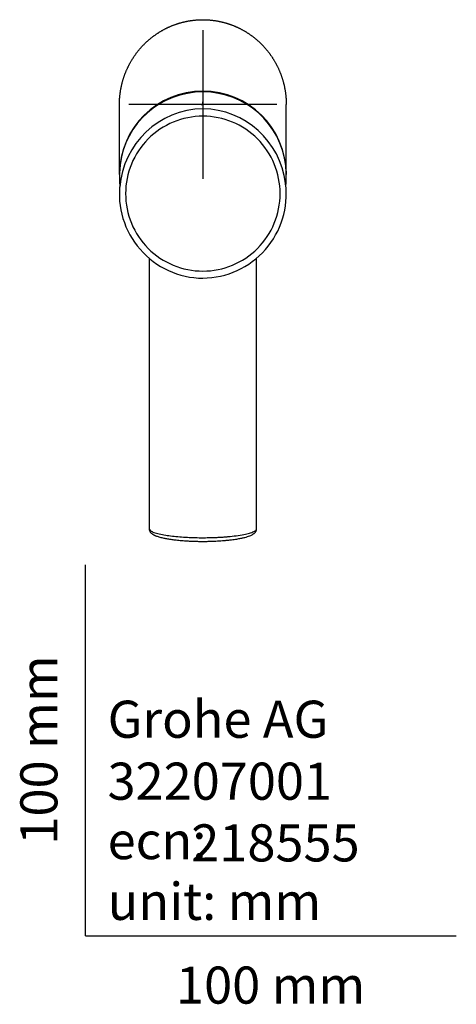
# Model space of a CAD drawing. Units: millimetres. Extents: x -18 to 259, y -18 to 431.
# Drawn here: x -18 to 100, y -18 to 247 of the extents above; entities that cross this region are included whole.
import ezdxf
from ezdxf.enums import TextEntityAlignment as Align
from ezdxf.lldxf.tags import DXFTag

# ---------------------------------------------------------------- set-up
doc = ezdxf.new("R2010")
doc.units = ezdxf.units.MM
for name, color, linetype in [('$DDT_AUDIT_GENERATED_(76)', 7, 'Continuous'), ('$DDT_AUDIT_GENERATED_(86)', 7, 'Continuous'), ('Default', 7, 'Continuous')]:
    doc.layers.add(name, color=color, linetype=linetype)
doc.styles.add('SEACAD_seiso_ttf', font='seiso.ttf')
tags = doc.linetypes.add('CENTER2', pattern=[28.575, 19.05, -3.175, 3.175, -3.175]).pattern_tags.tags
tags[10:11] = [DXFTag(74, 4), DXFTag(75, 0), DXFTag(340, '0'), DXFTag(46, 0.0), DXFTag(50, 0.0), DXFTag(44, 0.0), DXFTag(45, 0.0)]
tags[8:9] = [DXFTag(74, 4), DXFTag(75, 0), DXFTag(340, '0'), DXFTag(46, 0.0), DXFTag(50, 0.0), DXFTag(44, 0.0), DXFTag(45, 0.0)]
tags[6:7] = [DXFTag(74, 4), DXFTag(75, 0), DXFTag(340, '0'), DXFTag(46, 0.0), DXFTag(50, 0.0), DXFTag(44, 0.0), DXFTag(45, 0.0)]
tags[4:5] = [DXFTag(74, 4), DXFTag(75, 0), DXFTag(340, '0'), DXFTag(46, 0.0), DXFTag(50, 0.0), DXFTag(44, 0.0), DXFTag(45, 0.0)]

# ---------------------------------------------------------------- blocks, each defined once
blk = doc.blocks.new('SEANNOT_GROUP2')
at = {"layer": 'Default', "color": 7, "linetype": 'CENTER2'}
for p, q in [((31.62, 244.11), (31.62, 204.11)), ((51.62, 224.11), (11.62, 224.11))]:
    blk.add_line(p, q, dxfattribs=at)
blk = doc.blocks.new('SE2')
at = {"layer": '$DDT_AUDIT_GENERATED_(76)', "color": 7, "linetype": 'Continuous'}
for p, q in [((9.12, 205.57), (9.12, 224.11)), ((54.12, 205.57), (54.12, 224.11)), ((17.13, 182.67), (17.13, 109.77)), ((46.13, 109.77), (46.13, 182.69))]:
    blk.add_line(p, q, dxfattribs=at)
for centre, radius, start, end in [((31.62, 205.22), 22.5, 0.8933, 179.1067), ((31.63, 186.55), 79.2, 270.0011, 271.0773)]:
    blk.add_arc(centre, radius, start, end, dxfattribs=at)
for centre, major_axis, ratio, start_param, end_param in [((31.62, 205.57), (-22.5, 0), 0.984808, 0, 0.00554), ((31.62, 205.57), (-22.5, 0), 0.984808, 3.120807, 3.141593), ((31.62, 205.57), (-22.5, 0), 0.984808, 3.014864, 3.018498), ((33.02, 107.36), (-0.02, 1), 0.102578, 3.047253, 3.279076)]:
    blk.add_ellipse(centre, major_axis=major_axis, ratio=ratio, start_param=start_param, end_param=end_param, dxfattribs=at)
for points, degree, knots in [([(9.12, 224.11), (9.12, 226.35), (9.55, 228.54), (9.97, 230.73), (10.81, 232.8), (11.65, 234.87), (12.87, 236.74), (14.09, 238.61), (15.65, 240.21), (17.21, 241.8), (19.06, 243.06), (20.9, 244.32), (22.95, 245.19), (25.01, 246.07), (27.2, 246.51), (29.39, 246.96), (31.62, 246.96), (33.86, 246.96), (36.05, 246.51), (38.24, 246.07), (40.29, 245.19), (42.35, 244.32), (44.19, 243.06), (46.03, 241.8), (47.6, 240.2), (49.15, 238.61), (50.37, 236.74), (51.59, 234.87), (52.43, 232.8), (53.27, 230.73), (53.69, 228.54), (54.12, 226.34), (54.12, 224.11)], 2, [0, 0, 0, 0.0625, 0.0625, 0.125, 0.125, 0.1875, 0.1875, 0.25, 0.25, 0.3125, 0.3125, 0.375, 0.375, 0.4375, 0.4375, 0.5, 0.5, 0.5625, 0.5625, 0.625, 0.625, 0.6875, 0.6875, 0.75, 0.75, 0.8125, 0.8125, 0.875, 0.875, 0.9375, 0.9375, 1, 1, 1]), ([(17.13, 109.77), (17.13, 109.73), (17.16, 109.54), (17.46, 109.2), (18.37, 108.76), (19.76, 108.37), (21.48, 108.03), (23.36, 107.78), (25.34, 107.58), (27.41, 107.45), (29.52, 107.36), (30.94, 107.35), (31.63, 107.34)], 3, [0.4832979, 0.4832979, 0.4832979, 0.4832979, 0.4999281, 0.5623278, 0.6247366, 0.6900494, 0.7496376, 0.802745, 0.8543098, 0.9043559, 0.9529097, 1, 1, 1, 1]), ([(17.13, 109.77), (17.14, 109.64), (17.15, 109.44), (17.27, 109.13), (17.42, 108.88), (17.59, 108.68), (17.76, 108.52), (17.94, 108.38), (18.11, 108.27), (18.27, 108.17), (18.43, 108.09), (18.59, 108.01), (18.77, 107.93), (19.01, 107.83), (19.33, 107.71), (19.75, 107.58), (20.25, 107.44), (20.78, 107.31), (21.32, 107.2), (21.84, 107.1), (22.38, 107.01), (22.94, 106.92), (23.51, 106.84), (24.12, 106.76), (24.78, 106.69), (25.5, 106.62), (26.29, 106.55), (27.18, 106.49), (28.1, 106.44), (29.03, 106.4), (29.95, 106.37), (30.93, 106.35), (31.99, 106.35), (32.65, 106.36), (33.05, 106.37)], 3, [0, 0, 0, 0, 0.03155, 0.06073, 0.087448, 0.111695, 0.133501, 0.156355, 0.175541, 0.192589, 0.209806, 0.227252, 0.245901, 0.26667, 0.298735, 0.335007, 0.374774, 0.413873, 0.446786, 0.478939, 0.510433, 0.541355, 0.571621, 0.601935, 0.636089, 0.669537, 0.706432, 0.746979, 0.790856, 0.828184, 0.867625, 0.90939, 0.953595, 1, 1, 1, 1]), ([(33.05, 106.37), (33.44, 106.38), (34.08, 106.39), (35.1, 106.44), (36.03, 106.49), (36.98, 106.56), (37.94, 106.64), (38.89, 106.73), (39.72, 106.84), (40.45, 106.94), (41.08, 107.04), (41.62, 107.14), (42.1, 107.23), (42.53, 107.33), (43.07, 107.45), (43.67, 107.62), (44.28, 107.83), (44.75, 108.04), (45.14, 108.25), (45.39, 108.43), (45.55, 108.57), (45.67, 108.68), (45.8, 108.83), (45.93, 109.02), (46.04, 109.24), (46.12, 109.5), (46.13, 109.66), (46.13, 109.77)], 3, [0, 0, 0, 0, 0.051588, 0.100924, 0.14775, 0.192189, 0.248132, 0.300623, 0.349139, 0.393426, 0.433763, 0.470288, 0.503628, 0.536442, 0.568776, 0.631927, 0.693582, 0.753923, 0.798078, 0.841828, 0.856459, 0.873002, 0.895477, 0.916376, 0.940773, 0.968684, 1, 1, 1, 1]), ([(33.12, 107.36), (33.47, 107.36), (34.19, 107.38), (35.25, 107.42), (36.32, 107.48), (37.37, 107.55), (38.86, 107.67), (40.73, 107.88), (42.69, 108.19), (44.3, 108.57), (45.44, 108.99), (46.02, 109.39), (46.13, 109.65), (46.13, 109.76)], 3, [0, 0, 0, 0, 0.0242027, 0.0488451, 0.0739311, 0.0994643, 0.1254481, 0.1860612, 0.250585, 0.3094962, 0.3756588, 0.4380637, 0.4824327, 0.4824327, 0.4824327, 0.4824327])]:
    blk.add_open_spline(points, degree=degree, knots=knots, dxfattribs=at)
blk.add_open_spline([(46.13, 109.76), (46.13, 109.76), (46.13, 109.77), (46.13, 109.77)], degree=3, dxfattribs=at)
at = {"layer": '$DDT_AUDIT_GENERATED_(86)', "color": 7, "linetype": 'Continuous'}
for p, q in [((53.96, 202.76), (53.95, 202.89)), ((31.62, 177.3), (31.62, 177.29)), ((31.62, 177.3), (31.62, 177.29))]:
    blk.add_line(p, q, dxfattribs=at)
for centre, radius, start, end in [((31.49, 205.08), 22.39, 89.6086, 173.296), ((31.75, 205.08), 22.39, 6.6568, 90.2755), ((32, 200.12), 22.83, 90.9451, 175.7695), ((31.27, 200.12), 22.83, 6.9938, 89.117), ((31.63, 200.09), 20.85, 90.0354, 180.0421), ((31.61, 200.1), 20.85, 359.9572, 89.9651), ((31.24, 205.31), 22.16, 173.826, 180.1266), ((32, 205.3), 22.16, 359.8719, 6.1309), ((31.8, 199.99), 22.7, 172.6646, 269.5442), ((31.44, 199.99), 22.69, 270.4596, 7.0037), ((31.27, 200.12), 22.83, 6.6248, 6.9938), ((31.63, 200.06), 20.85, 179.9569, 269.9656), ((31.61, 200.06), 20.85, 270.035, 0.0426)]:
    blk.add_arc(centre, radius, start, end, dxfattribs=at)
blk.add_ellipse((31.64, 227.17), major_axis=(0, -0.3), ratio=0.000177, start_param=2.96706, end_param=3.227871, dxfattribs=at)
for points, knots in [([(9.12, 205.27), (9.12, 205.16), (9.12, 205), (9.12, 204.76), (9.13, 204.55), (9.13, 204.39), (9.13, 204.25), (9.14, 204.07), (9.14, 203.86), (9.15, 203.63), (9.16, 203.45), (9.16, 203.3), (9.17, 203.17), (9.17, 203.04), (9.18, 202.9), (9.18, 202.76), (9.19, 202.61), (9.2, 202.48), (9.2, 202.36), (9.2, 202.26), (9.21, 202.17), (9.21, 202.11), (9.21, 202.08), (9.21, 202.07)], [0, 0, 0, 0, 0.0286789, 0.0539122, 0.0756853, 0.0939868, 0.1091591, 0.1237055, 0.1574688, 0.1904425, 0.2127725, 0.2337415, 0.2533477, 0.273856, 0.2978287, 0.32527, 0.3550553, 0.3829082, 0.4084129, 0.4315712, 0.4593838, 0.4869917, 0.4935634, 0.4935634, 0.4935634, 0.4935634]), ([(54.03, 202.08), (54.03, 202.09), (54.03, 202.11), (54.03, 202.17), (54.04, 202.26), (54.04, 202.38), (54.05, 202.51), (54.05, 202.65), (54.06, 202.77), (54.06, 202.89), (54.07, 203.01), (54.07, 203.12), (54.08, 203.26), (54.08, 203.47), (54.09, 203.74), (54.1, 203.99), (54.11, 204.19), (54.11, 204.33), (54.11, 204.5), (54.12, 204.71), (54.12, 204.98), (54.12, 205.15), (54.12, 205.27)], [0.5116749, 0.5116749, 0.5116749, 0.5116749, 0.5122742, 0.5390909, 0.566022, 0.5955589, 0.6289112, 0.6528175, 0.6776891, 0.7005127, 0.720924, 0.7389239, 0.7550403, 0.7894766, 0.827614, 0.8675106, 0.8834615, 0.8995979, 0.9183868, 0.9413936, 0.9686043, 1, 1, 1, 1])]:
    blk.add_open_spline(points, degree=3, knots=knots, dxfattribs=at)

msp = doc.modelspace()

# ---------------------------------------------------------------- linework, layer by layer
at = {"layer": 'Default', "color": 7, "linetype": 'Continuous'}
for p, q in [((31.18, 224.11), (31.82, 224.11)), ((31.62, 224.11), (31.62, 224.86)), ((0, 0), (0, 100)), ((0, 0), (100, 0))]:
    msp.add_line(p, q, dxfattribs=at)

# ---------------------------------------------------------------- block references
at = {"layer": 'Default'}
for name in ['SE2', 'SEANNOT_GROUP2']:
    msp.add_blockref(name, (0, 0), dxfattribs=at)

# ---------------------------------------------------------------- texts
at = {"layer": 'Default', "color": 7, "linetype": 'Continuous', "style": 'SEACAD_seiso_ttf'}
msp.add_text('100 mm', height=10, rotation=90, dxfattribs=at).set_placement((-17.62, 24.62), align=Align.TOP_LEFT)
for s, p in [('Grohe AG^J', (5.94, 63.42)), ('32207001', (5.9, 46.72)), ('218555', (28.49, 30.09)), ('ecn: ', (5.94, 30.7)), ('unit: mm', (5.94, 14.33)), ('100 mm', (24.39, -8.24))]:
    msp.add_text(s, height=10, dxfattribs=at).set_placement(p, align=Align.TOP_LEFT)

doc.saveas('drawing.dxf')
